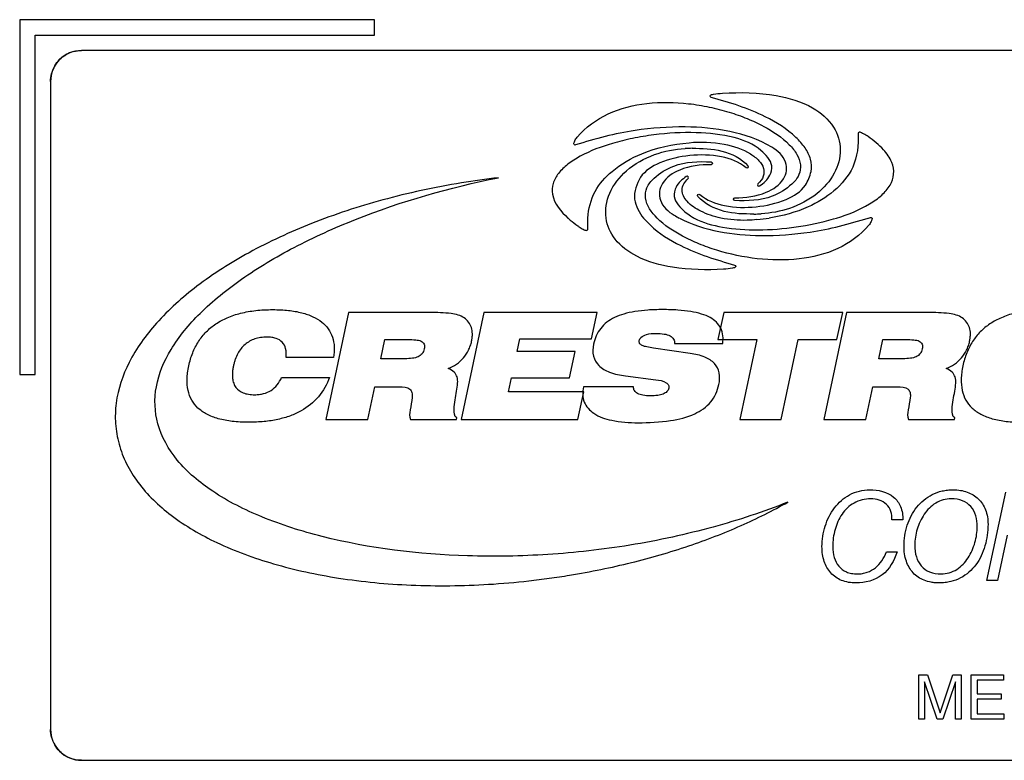
# Model space of a CAD drawing. Units: millimetres. Extents: x 0 to 4756, y 0 to 1682.
# Drawn here: x 3842 to 3873, y 786 to 810 of the extents above; entities that cross this region are included whole.
import ezdxf

# ---------------------------------------------------------------- set-up
doc = ezdxf.new("R2010")
doc.units = ezdxf.units.MM
doc.header["$LTSCALE"] = 261.58
doc.layers.add('7_ALL_FEATURES', color=7, linetype='CONTINUOUS')

msp = doc.modelspace()

# ---------------------------------------------------------------- linework, layer by layer
at = {"layer": '7_ALL_FEATURES', "color": 7, "linetype": 'Continuous'}
for p, q in [((3853.084, 809.684), (3841.584, 809.684)), ((3841.584, 809.684), (3841.584, 798.184)), ((3853.084, 809.184), (3853.084, 809.684)), ((3842.084, 809.184), (3853.084, 809.184)), ((3842.084, 798.184), (3842.084, 809.184)), ((3891.584, 808.684), (3843.584, 808.684)), ((3842.584, 807.684), (3842.584, 786.684)), ((3865.883, 803.256), (3865.878, 803.256)), ((3867.964, 803.227), (3868.062, 803.255)), ((3852.241, 800.197), (3851.504, 796.729)), ((3854.883, 800.197), (3852.241, 800.197)), ((3856.628, 800.197), (3855.891, 796.729)), ((3860.303, 800.197), (3856.628, 800.197)), ((3860.122, 799.347), (3860.303, 800.197)), ((3864.406, 800.197), (3864.219, 799.319)), ((3868.263, 800.197), (3864.406, 800.197)), ((3868.386, 800.197), (3867.648, 796.729)), ((3868.076, 799.319), (3868.263, 800.197)), ((3871.027, 800.197), (3868.386, 800.197)), ((3853.287, 798.698), (3853.419, 799.319)), ((3853.419, 799.319), (3854.168, 799.319)), ((3857.705, 798.934), (3857.792, 799.347)), ((3857.792, 799.347), (3860.122, 799.347)), ((3862.809, 799.189), (3864.371, 799.189)), ((3864.219, 799.319), (3865.473, 799.319)), ((3865.473, 799.319), (3864.923, 796.729)), ((3866.268, 796.729), (3866.818, 799.319)), ((3866.818, 799.319), (3868.076, 799.319)), ((3869.43, 798.698), (3869.563, 799.319)), ((3869.563, 799.319), (3870.313, 799.319)), ((3859.592, 798.934), (3857.705, 798.934)), ((3859.411, 798.079), (3859.592, 798.934)), ((3863.318, 798.871), (3862.13, 799.044)), ((3851.755, 798.742), (3850.218, 798.742)), ((3854.07, 798.698), (3853.287, 798.698)), ((3870.214, 798.698), (3869.43, 798.698)), ((3841.584, 798.184), (3842.084, 798.184)), ((3850.075, 798.093), (3851.627, 798.093)), ((3857.426, 797.622), (3857.523, 798.079)), ((3857.523, 798.079), (3859.411, 798.079)), ((3861.223, 798.142), (3862.199, 798.016)), ((3852.868, 796.729), (3853.093, 797.785)), ((3853.093, 797.785), (3853.895, 797.785)), ((3859.87, 797.622), (3857.426, 797.622)), ((3859.681, 796.729), (3859.87, 797.622)), ((3861.483, 797.785), (3859.855, 797.785)), ((3869.013, 796.729), (3869.237, 797.785)), ((3869.237, 797.785), (3870.039, 797.785)), ((3851.504, 796.729), (3852.868, 796.729)), ((3854.247, 796.729), (3855.741, 796.729)), ((3855.741, 796.729), (3855.752, 796.782)), ((3855.891, 796.729), (3859.681, 796.729)), ((3864.923, 796.729), (3866.268, 796.729)), ((3867.648, 796.729), (3869.013, 796.729)), ((3870.391, 796.729), (3871.884, 796.729)), ((3871.884, 796.729), (3871.896, 796.782)), ((3872.933, 791.514), (3873.547, 794.368)), ((3870.207, 793.478), (3869.858, 793.478)), ((3873.597, 792.98), (3873.282, 791.514)), ((3869.676, 792.438), (3870.025, 792.438)), ((3873.282, 791.514), (3872.933, 791.514)), ((3870.729, 788.449), (3871.008, 788.449)), ((3870.729, 787.013), (3870.729, 788.449)), ((3871.008, 788.449), (3871.419, 787.227)), ((3871.419, 787.227), (3871.826, 788.449)), ((3871.826, 788.449), (3872.105, 788.449)), ((3872.105, 788.449), (3872.105, 787.013)), ((3872.421, 788.449), (3873.471, 788.449)), ((3872.421, 787.013), (3872.421, 788.449)), ((3873.471, 788.449), (3873.471, 788.277)), ((3871.324, 787.013), (3870.918, 788.224)), ((3870.918, 788.224), (3870.918, 787.013)), ((3871.916, 788.228), (3871.512, 787.013)), ((3871.917, 788.228), (3871.916, 788.228)), ((3871.917, 787.013), (3871.917, 788.228)), ((3873.471, 788.277), (3872.615, 788.277)), ((3872.615, 788.277), (3872.615, 787.838)), ((3872.615, 787.838), (3873.396, 787.838)), ((3873.396, 787.666), (3872.615, 787.666)), ((3872.615, 787.666), (3872.615, 787.185)), ((3873.396, 787.838), (3873.396, 787.666)), ((3872.615, 787.185), (3873.481, 787.185)), ((3873.481, 787.185), (3873.481, 787.013)), ((3870.918, 787.013), (3870.729, 787.013)), ((3871.512, 787.013), (3871.324, 787.013)), ((3872.105, 787.013), (3871.917, 787.013)), ((3873.481, 787.013), (3872.421, 787.013)), ((3843.584, 785.684), (3891.584, 785.684))]:
    msp.add_line(p, q, dxfattribs=at)
for centre, radius, start, end in [((3843.601, 807.644), 1.042, 105.0391, 119.8482), ((3843.625, 807.668), 1.042, 150.097, 164.8746), ((3863.388, 801.507), 4.009, 90.1334, 93.35), ((3865.373, 807.395), 4.009, 270.1292, 273.4841), ((3864.721, 810.532), 7.367, 275.9264, 279.0344), ((3843.625, 786.701), 1.042, 195.0424, 209.8511), ((3843.601, 786.725), 1.042, 240.0933, 254.8717)]:
    msp.add_arc(centre, radius, start, end, dxfattribs=at)
for points, knots in [([(3843.584, 808.684), (3843.329, 808.684), (3842.798, 808.471), (3842.584, 807.939), (3842.584, 807.684)], [0, 0, 0, 0, 0.499972, 1, 1, 1, 1]), ([(3864.003, 807.167), (3863.985, 807.173), (3863.948, 807.215), (3863.989, 807.252), (3864.009, 807.256)], [0, 0, 0, 0, 0.499184, 1, 1, 1, 1]), ([(3867.052, 804.326), (3867.137, 804.459), (3867.264, 804.732), (3867.245, 805.174), (3867.047, 805.554), (3866.584, 806.064), (3865.576, 806.695), (3864.599, 807), (3864.003, 807.167)], [0, 0, 0, 0, 0.099199, 0.182579, 0.267551, 0.362054, 0.611908, 1, 1, 1, 1]), ([(3864.009, 807.256), (3864.03, 807.259), (3864.147, 807.282), (3864.265, 807.298), (3864.363, 807.303)], [0, 0, 0, 0, 0.178639, 1, 1, 1, 1]), ([(3864.363, 807.303), (3864.942, 807.337), (3865.948, 807.317), (3867.22, 806.947), (3868.007, 806.294), (3868.259, 805.46), (3868.024, 804.651), (3867.423, 803.972), (3866.576, 803.53), (3865.929, 803.413), (3865.617, 803.394)], [0, 0, 0, 0, 0.210399, 0.361629, 0.472764, 0.565819, 0.659926, 0.765353, 0.886676, 1, 1, 1, 1]), ([(3859.652, 805.877), (3859.924, 806.198), (3860.641, 806.719), (3861.929, 807.028), (3863.047, 807.01), (3863.935, 806.865), (3864.569, 806.702), (3865.159, 806.492), (3865.833, 806.177), (3866.406, 805.801), (3866.785, 805.342), (3866.919, 804.997), (3866.871, 804.671), (3866.754, 804.503), (3866.692, 804.435)], [0, 0, 0, 0, 0.142761, 0.289588, 0.442768, 0.519523, 0.594405, 0.664886, 0.731787, 0.84704, 0.893173, 0.932229, 0.969016, 1, 1, 1, 1]), ([(3865.96, 805.555), (3865.543, 805.799), (3864.609, 806.127), (3863.097, 806.245), (3861.404, 806.134), (3860.235, 805.825), (3859.605, 805.625)], [0, 0, 0, 0, 0.222537, 0.446181, 0.695713, 1, 1, 1, 1]), ([(3865.612, 805.445), (3865.371, 805.659), (3864.656, 805.937), (3863.469, 806.059), (3862.361, 805.996), (3861.456, 805.846), (3860.649, 805.649), (3859.932, 805.382), (3859.357, 805.022), (3859.045, 804.73), (3858.852, 804.391), (3858.821, 803.824), (3859.129, 803.46), (3859.357, 803.255)], [0, 0, 0, 0, 0.112289, 0.25554, 0.415917, 0.496742, 0.574717, 0.704961, 0.761053, 0.809888, 0.852497, 0.893345, 1, 1, 1, 1]), ([(3859.549, 805.684), (3859.558, 805.71), (3859.581, 805.78), (3859.623, 805.842), (3859.652, 805.877)], [0, 0, 0, 0, 0.374085, 1, 1, 1, 1]), ([(3868.761, 805.992), (3868.779, 805.627), (3868.7, 804.896), (3868.004, 804.094), (3867.065, 803.52), (3866.314, 803.326), (3865.883, 803.256)], [0, 0, 0, 0, 0.25091, 0.476632, 0.700614, 1, 1, 1, 1]), ([(3868.062, 803.256), (3868.432, 803.37), (3868.951, 803.574), (3869.52, 803.971), (3869.809, 804.295), (3869.947, 804.679), (3869.866, 805.106), (3869.562, 805.529), (3869.264, 805.772), (3869.085, 805.898)], [0, 0, 0, 0, 0.291888, 0.414948, 0.520662, 0.614524, 0.712079, 0.834666, 1, 1, 1, 1]), ([(3869.085, 805.898), (3869.038, 805.931), (3868.968, 805.972), (3868.878, 806.011), (3868.835, 806.033), (3868.802, 806.043), (3868.77, 806.033), (3868.76, 806.007), (3868.761, 805.992)], [0, 0, 0, 0, 0.445248, 0.619217, 0.759202, 0.824659, 0.882026, 1, 1, 1, 1]), ([(3859.605, 805.625), (3859.589, 805.62), (3859.546, 805.625), (3859.543, 805.668), (3859.549, 805.684)], [0, 0, 0, 0, 0.501909, 1, 1, 1, 1]), ([(3860.001, 803.257), (3860.019, 803.553), (3860.165, 804.143), (3860.826, 804.864), (3861.861, 805.467), (3862.758, 805.642), (3863.28, 805.698)], [0, 0, 0, 0, 0.200757, 0.393075, 0.645605, 1, 1, 1, 1]), ([(3863.28, 805.698), (3863.657, 805.738), (3864.349, 805.714), (3865.13, 805.458), (3865.544, 805.142), (3865.716, 804.886), (3865.712, 804.586), (3865.587, 804.434), (3865.512, 804.367)], [0, 0, 0, 0, 0.350648, 0.632423, 0.74128, 0.829051, 0.907071, 1, 1, 1, 1]), ([(3864.766, 803.915), (3865.11, 803.914), (3865.696, 803.982), (3866.301, 804.379), (3866.459, 804.784), (3866.412, 805.205), (3866.152, 805.443), (3865.96, 805.555)], [0, 0, 0, 0, 0.34891, 0.587172, 0.682658, 0.775348, 1, 1, 1, 1]), ([(3864.398, 801.599), (3863.848, 801.567), (3862.886, 801.582), (3861.658, 801.91), (3860.861, 802.485), (3860.509, 803.269), (3860.658, 804.121), (3861.248, 804.867), (3862.13, 805.36), (3862.816, 805.489), (3863.154, 805.509)], [0, 0, 0, 0, 0.199435, 0.345737, 0.454477, 0.543756, 0.641863, 0.751226, 0.877933, 1, 1, 1, 1]), ([(3865.127, 804.88), (3864.911, 805.077), (3864.281, 805.306), (3863.309, 805.318), (3862.396, 805.119), (3861.85, 804.795), (3861.709, 804.576)], [0, 0, 0, 0, 0.23804, 0.516687, 0.787487, 1, 1, 1, 1]), ([(3863.379, 805.516), (3863.702, 805.517), (3864.355, 805.504), (3864.975, 805.187), (3865.191, 804.944)], [0, 0, 0, 0, 0.499414, 1, 1, 1, 1]), ([(3865.569, 804.297), (3865.697, 804.392), (3865.911, 804.565), (3866.023, 805.06), (3865.764, 805.31), (3865.612, 805.445)], [0, 0, 0, 0, 0.342244, 0.563807, 1, 1, 1, 1]), ([(3862.147, 804.544), (3862.332, 804.712), (3862.904, 805.078), (3863.591, 805.096), (3863.997, 805.076)], [0, 0, 0, 0, 0.380845, 1, 1, 1, 1]), ([(3863.995, 804.986), (3863.651, 804.987), (3863.065, 804.919), (3862.46, 804.523), (3862.301, 804.118), (3862.348, 803.697), (3862.608, 803.459), (3862.8, 803.347)], [0, 0, 0, 0, 0.348866, 0.587181, 0.682685, 0.775375, 1, 1, 1, 1]), ([(3863.997, 805.076), (3864.019, 805.075), (3864.066, 805.03), (3864.016, 804.986), (3863.995, 804.986)], [0, 0, 0, 0, 0.498961, 1, 1, 1, 1]), ([(3865.191, 804.944), (3865.205, 804.928), (3865.206, 804.864), (3865.142, 804.866), (3865.127, 804.88)], [0, 0, 0, 0, 0.500955, 1, 1, 1, 1]), ([(3863.192, 804.604), (3863.064, 804.51), (3862.85, 804.336), (3862.738, 803.842), (3862.997, 803.592), (3863.149, 803.457)], [0, 0, 0, 0, 0.342295, 0.564071, 1, 1, 1, 1]), ([(3863.249, 804.534), (3863.265, 804.548), (3863.274, 804.612), (3863.209, 804.617), (3863.192, 804.604)], [0, 0, 0, 0, 0.502043, 1, 1, 1, 1]), ([(3857.1, 804.562), (3856.701, 804.515), (3855.864, 804.401), (3854.612, 804.162), (3852.976, 803.763), (3851.087, 803.144), (3849.061, 802.21), (3847.361, 801.134), (3846.025, 799.944), (3845.093, 798.661), (3844.698, 797.501), (3844.668, 796.59), (3844.783, 795.923), (3845.032, 795.279), (3845.547, 794.452), (3846.514, 793.529), (3848.024, 792.658), (3849.863, 791.989), (3851.979, 791.537), (3854.32, 791.317), (3856.383, 791.341), (3857.875, 791.47), (3858.528, 791.552), (3858.749, 791.582)], [0, 0, 0, 0, 0.037526, 0.078866, 0.118897, 0.194641, 0.264067, 0.326561, 0.3818, 0.43011, 0.473094, 0.493739, 0.514601, 0.535904, 0.557798, 0.605068, 0.658807, 0.719557, 0.786972, 0.860279, 0.938531, 0.979219, 1, 1, 1, 1]), ([(3846.063, 796.588), (3845.956, 796.975), (3845.928, 797.842), (3846.469, 799.092), (3847.451, 800.261), (3848.818, 801.358), (3850.519, 802.367), (3853.258, 803.601), (3855.523, 804.248), (3857.1, 804.562)], [0, 0, 0, 0, 0.0817, 0.169326, 0.271185, 0.389716, 0.524255, 0.672715, 1, 1, 1, 1]), ([(3861.709, 804.576), (3861.577, 804.37), (3861.411, 803.872), (3861.665, 803.43), (3861.807, 803.255)], [0, 0, 0, 0, 0.520253, 1, 1, 1, 1]), ([(3862.243, 803.255), (3862.066, 803.433), (3861.823, 803.758), (3861.893, 804.266), (3862.051, 804.457), (3862.147, 804.544)], [0, 0, 0, 0, 0.513346, 0.736721, 1, 1, 1, 1]), ([(3864.314, 803.256), (3864.089, 803.304), (3863.693, 803.436), (3863.226, 803.726), (3862.975, 804.169), (3863.145, 804.442), (3863.249, 804.534)], [0, 0, 0, 0, 0.336091, 0.602136, 0.797593, 1, 1, 1, 1]), ([(3863.635, 804.021), (3863.85, 803.824), (3864.48, 803.596), (3865.452, 803.584), (3866.364, 803.782), (3866.911, 804.107), (3867.052, 804.326)], [0, 0, 0, 0, 0.237959, 0.516608, 0.787457, 1, 1, 1, 1]), ([(3866.613, 804.357), (3866.428, 804.19), (3865.856, 803.825), (3865.17, 803.806), (3864.764, 803.825)], [0, 0, 0, 0, 0.380685, 1, 1, 1, 1]), ([(3865.512, 804.367), (3865.496, 804.353), (3865.487, 804.289), (3865.551, 804.285), (3865.569, 804.297)], [0, 0, 0, 0, 0.499252, 1, 1, 1, 1]), ([(3863.57, 803.957), (3863.556, 803.973), (3863.554, 804.038), (3863.619, 804.035), (3863.635, 804.021)], [0, 0, 0, 0, 0.498922, 1, 1, 1, 1]), ([(3865.382, 803.386), (3865.058, 803.385), (3864.406, 803.397), (3863.785, 803.715), (3863.57, 803.957)], [0, 0, 0, 0, 0.499593, 1, 1, 1, 1]), ([(3864.764, 803.825), (3864.742, 803.826), (3864.695, 803.872), (3864.744, 803.915), (3864.766, 803.915)], [0, 0, 0, 0, 0.50234, 1, 1, 1, 1]), ([(3863.149, 803.457), (3863.204, 803.407), (3863.306, 803.342), (3863.408, 803.277), (3863.448, 803.253)], [0, 0, 0, 0, 0.617556, 1, 1, 1, 1]), ([(3859.357, 803.255), (3859.381, 803.234), (3859.483, 803.146), (3859.591, 803.064), (3859.676, 803.004)], [0, 0, 0, 0, 0.234322, 1, 1, 1, 1]), ([(3859.676, 803.004), (3859.701, 802.986), (3859.748, 802.952), (3859.817, 802.911), (3859.879, 802.882), (3859.929, 802.855), (3859.987, 802.858), (3860.001, 802.895), (3860, 802.91)], [0, 0, 0, 0, 0.235987, 0.44295, 0.61675, 0.755176, 0.881396, 1, 1, 1, 1]), ([(3861.807, 803.255), (3861.873, 803.177), (3862.217, 802.81), (3863.186, 802.21), (3864.161, 801.902), (3864.757, 801.734)], [0, 0, 0, 0, 0.091217, 0.447297, 1, 1, 1, 1]), ([(3869.108, 803.024), (3868.836, 802.703), (3868.119, 802.183), (3866.831, 801.873), (3865.492, 801.896), (3864.406, 802.123), (3863.607, 802.408), (3862.938, 802.72), (3862.483, 803.017), (3862.244, 803.255)], [0, 0, 0, 0, 0.16889, 0.342649, 0.523919, 0.70319, 0.785802, 0.864314, 1, 1, 1, 1]), ([(3862.967, 803.255), (3863.367, 803.046), (3864.246, 802.767), (3865.686, 802.657), (3867.325, 802.765), (3868.474, 803.063), (3869.092, 803.257)], [0, 0, 0, 0, 0.216432, 0.434315, 0.689876, 1, 1, 1, 1]), ([(3863.448, 803.253), (3863.731, 803.103), (3864.427, 802.915), (3865.955, 802.826), (3867.173, 802.996), (3867.964, 803.227)], [0, 0, 0, 0, 0.209671, 0.461737, 1, 1, 1, 1]), ([(3865.481, 803.204), (3865.377, 803.193), (3864.988, 803.168), (3864.593, 803.196), (3864.314, 803.256)], [0, 0, 0, 0, 0.268526, 1, 1, 1, 1]), ([(3869.157, 803.277), (3869.176, 803.283), (3869.212, 803.27), (3869.217, 803.237), (3869.211, 803.212), (3869.198, 803.181), (3869.172, 803.112), (3869.138, 803.059), (3869.108, 803.024)], [0, 0, 0, 0, 0.188007, 0.244288, 0.30814, 0.421821, 0.566133, 1, 1, 1, 1]), ([(3864.757, 801.734), (3864.776, 801.729), (3864.813, 801.687), (3864.771, 801.649), (3864.752, 801.646)], [0, 0, 0, 0, 0.498217, 1, 1, 1, 1]), ([(3864.752, 801.646), (3864.731, 801.642), (3864.614, 801.62), (3864.495, 801.604), (3864.398, 801.599)], [0, 0, 0, 0, 0.178256, 1, 1, 1, 1]), ([(3847.192, 798.886), (3847.243, 799.014), (3847.367, 799.259), (3847.622, 799.579), (3847.94, 799.841), (3848.319, 800.044), (3848.757, 800.187), (3849.16, 800.256), (3849.51, 800.284), (3849.781, 800.291), (3850.045, 800.285), (3850.361, 800.261), (3850.713, 800.202), (3851.081, 800.078), (3851.462, 799.857), (3851.793, 799.401), (3851.791, 798.959), (3851.755, 798.742)], [0, 0, 0, 0, 0.068249, 0.134348, 0.200938, 0.270608, 0.345637, 0.427861, 0.472145, 0.518723, 0.562057, 0.602506, 0.6752, 0.738124, 0.793233, 0.891248, 1, 1, 1, 1]), ([(3855.994, 800.02), (3855.872, 800.104), (3855.486, 800.188), (3855.113, 800.197), (3854.883, 800.197)], [0, 0, 0, 0, 0.392187, 1, 1, 1, 1]), ([(3864.371, 799.189), (3864.394, 799.355), (3864.374, 799.712), (3864.029, 800.021), (3863.673, 800.158), (3863.318, 800.237), (3862.979, 800.272), (3862.673, 800.287), (3862.427, 800.29), (3862.182, 800.287), (3861.882, 800.272), (3861.542, 800.236), (3861.177, 800.157), (3860.783, 800.012), (3860.378, 799.716), (3860.227, 799.356), (3860.188, 799.174)], [0, 0, 0, 0, 0.094967, 0.186721, 0.243821, 0.311819, 0.392146, 0.437216, 0.485649, 0.532332, 0.576239, 0.656083, 0.726153, 0.78785, 0.894302, 1, 1, 1, 1]), ([(3872.138, 800.02), (3872.017, 800.104), (3871.63, 800.188), (3871.257, 800.197), (3871.027, 800.197)], [0, 0, 0, 0, 0.391925, 1, 1, 1, 1]), ([(3874.88, 800.289), (3874.785, 800.289), (3874.601, 800.284), (3874.252, 800.256), (3873.849, 800.187), (3873.41, 800.044), (3873.031, 799.841), (3872.713, 799.579), (3872.458, 799.258), (3872.301, 798.949), (3872.208, 798.679), (3872.154, 798.465), (3872.117, 798.25), (3872.095, 797.985), (3872.117, 797.68), (3872.235, 797.351), (3872.448, 797.082), (3872.748, 796.878), (3873.128, 796.736), (3873.497, 796.67), (3873.83, 796.642), (3874.057, 796.637), (3874.197, 796.638), (3874.245, 796.64)], [0, 0, 0, 0, 0.040761, 0.079511, 0.151452, 0.217087, 0.278026, 0.33626, 0.394058, 0.45373, 0.48497, 0.517438, 0.549343, 0.578929, 0.63222, 0.680413, 0.727558, 0.777975, 0.835264, 0.901932, 0.939332, 0.979628, 1, 1, 1, 1]), ([(3855.473, 798.386), (3855.569, 798.42), (3855.75, 798.513), (3855.976, 798.716), (3856.115, 798.928), (3856.194, 799.116), (3856.233, 799.255), (3856.254, 799.385), (3856.261, 799.535), (3856.23, 799.773), (3856.1, 799.947), (3855.994, 800.02)], [0, 0, 0, 0, 0.148736, 0.29473, 0.441383, 0.516016, 0.591915, 0.652648, 0.709139, 0.811729, 1, 1, 1, 1]), ([(3871.618, 798.386), (3871.713, 798.42), (3871.895, 798.513), (3872.12, 798.716), (3872.26, 798.928), (3872.338, 799.116), (3872.376, 799.255), (3872.397, 799.385), (3872.405, 799.535), (3872.374, 799.773), (3872.244, 799.947), (3872.138, 800.02)], [0, 0, 0, 0, 0.148644, 0.294703, 0.441387, 0.516004, 0.591871, 0.652631, 0.70914, 0.811741, 1, 1, 1, 1]), ([(3861.668, 799.289), (3861.675, 799.324), (3861.733, 799.419), (3861.931, 799.505), (3862.101, 799.52), (3862.202, 799.52)], [0, 0, 0, 0, 0.172185, 0.509628, 1, 1, 1, 1]), ([(3862.202, 799.52), (3862.294, 799.52), (3862.453, 799.511), (3862.657, 799.455), (3862.793, 799.343), (3862.812, 799.238), (3862.809, 799.189)], [0, 0, 0, 0, 0.353994, 0.615076, 0.811399, 1, 1, 1, 1]), ([(3850.218, 798.742), (3850.229, 798.836), (3850.229, 799.012), (3850.112, 799.249), (3849.926, 799.355), (3849.751, 799.394), (3849.582, 799.403), (3849.396, 799.39), (3849.205, 799.345), (3849.033, 799.269), (3848.883, 799.162), (3848.754, 799.027), (3848.647, 798.863), (3848.58, 798.708), (3848.537, 798.572), (3848.51, 798.464), (3848.493, 798.367), (3848.485, 798.307), (3848.483, 798.284)], [0, 0, 0, 0, 0.100968, 0.184101, 0.269193, 0.318885, 0.375389, 0.449363, 0.518355, 0.584158, 0.648797, 0.714372, 0.782878, 0.856052, 0.894868, 0.935357, 0.97525, 1, 1, 1, 1]), ([(3854.168, 799.319), (3854.254, 799.319), (3854.398, 799.314), (3854.59, 799.29), (3854.718, 799.174), (3854.706, 799.067), (3854.695, 799.015)], [0, 0, 0, 0, 0.353401, 0.602436, 0.780923, 1, 1, 1, 1]), ([(3860.188, 799.174), (3860.161, 799.046), (3860.144, 798.788), (3860.345, 798.437), (3860.736, 798.225), (3861.046, 798.164), (3861.223, 798.142)], [0, 0, 0, 0, 0.23296, 0.440276, 0.682178, 1, 1, 1, 1]), ([(3862.13, 799.044), (3862.057, 799.055), (3861.931, 799.074), (3861.777, 799.112), (3861.666, 799.181), (3861.661, 799.257), (3861.668, 799.289)], [0, 0, 0, 0, 0.381237, 0.652538, 0.833055, 1, 1, 1, 1]), ([(3870.313, 799.319), (3870.398, 799.319), (3870.543, 799.314), (3870.734, 799.29), (3870.862, 799.174), (3870.85, 799.067), (3870.839, 799.015)], [0, 0, 0, 0, 0.353218, 0.602131, 0.780652, 1, 1, 1, 1]), ([(3851.627, 798.093), (3851.545, 797.866), (3851.306, 797.434), (3850.817, 797.045), (3850.351, 796.835), (3849.946, 796.72), (3849.578, 796.665), (3849.262, 796.642), (3849.003, 796.636), (3848.739, 796.643), (3848.406, 796.67), (3848.037, 796.736), (3847.656, 796.878), (3847.357, 797.082), (3847.144, 797.351), (3847.026, 797.68), (3847.004, 797.985), (3847.025, 798.25), (3847.063, 798.465), (3847.117, 798.679), (3847.165, 798.819), (3847.192, 798.886)], [0, 0, 0, 0, 0.105603, 0.210843, 0.267485, 0.328436, 0.394718, 0.430127, 0.467152, 0.507984, 0.545881, 0.61343, 0.671471, 0.722545, 0.770302, 0.819124, 0.87312, 0.9031, 0.935434, 0.968339, 1, 1, 1, 1]), ([(3854.695, 799.015), (3854.683, 798.96), (3854.642, 798.853), (3854.495, 798.747), (3854.298, 798.703), (3854.152, 798.698), (3854.07, 798.698)], [0, 0, 0, 0, 0.220911, 0.428338, 0.678557, 1, 1, 1, 1]), ([(3864.246, 797.858), (3864.273, 797.983), (3864.294, 798.23), (3864.12, 798.573), (3863.764, 798.784), (3863.48, 798.847), (3863.318, 798.871)], [0, 0, 0, 0, 0.242416, 0.452203, 0.690019, 1, 1, 1, 1]), ([(3870.839, 799.015), (3870.827, 798.96), (3870.785, 798.853), (3870.639, 798.747), (3870.442, 798.703), (3870.296, 798.698), (3870.214, 798.698)], [0, 0, 0, 0, 0.220856, 0.428117, 0.678256, 1, 1, 1, 1]), ([(3848.483, 798.284), (3848.482, 798.272), (3848.476, 798.198), (3848.476, 798.069), (3848.513, 797.904), (3848.608, 797.72), (3848.789, 797.594), (3849.009, 797.54), (3849.184, 797.528), (3849.349, 797.536), (3849.531, 797.57), (3849.741, 797.659), (3849.945, 797.844), (3850.038, 798.006), (3850.075, 798.093)], [0, 0, 0, 0, 0.014987, 0.09574, 0.166586, 0.231268, 0.360519, 0.435908, 0.522648, 0.58743, 0.648384, 0.762791, 0.876363, 1, 1, 1, 1]), ([(3855.748, 797.646), (3855.762, 797.732), (3855.786, 797.884), (3855.78, 798.104), (3855.668, 798.286), (3855.544, 798.354), (3855.473, 798.386)], [0, 0, 0, 0, 0.299474, 0.528883, 0.73584, 1, 1, 1, 1]), ([(3871.893, 797.646), (3871.907, 797.732), (3871.93, 797.884), (3871.924, 798.104), (3871.812, 798.286), (3871.688, 798.354), (3871.618, 798.386)], [0, 0, 0, 0, 0.299488, 0.528951, 0.73587, 1, 1, 1, 1]), ([(3862.199, 798.016), (3862.317, 798.002), (3862.478, 797.984), (3862.611, 797.864), (3862.629, 797.794), (3862.624, 797.739), (3862.604, 797.682), (3862.551, 797.609), (3862.435, 797.54), (3862.249, 797.499), (3862.107, 797.493), (3862.027, 797.493)], [0, 0, 0, 0, 0.281793, 0.367083, 0.405942, 0.448117, 0.498171, 0.548131, 0.661222, 0.808749, 1, 1, 1, 1]), ([(3853.895, 797.785), (3854.011, 797.785), (3854.201, 797.789), (3854.318, 797.594), (3854.312, 797.494), (3854.307, 797.44)], [0, 0, 0, 0, 0.547244, 0.743277, 1, 1, 1, 1]), ([(3855.752, 796.782), (3855.668, 796.828), (3855.649, 797.197), (3855.716, 797.451), (3855.748, 797.646)], [0, 0, 0, 0, 0.327106, 1, 1, 1, 1]), ([(3859.855, 797.785), (3859.823, 797.625), (3859.824, 797.275), (3860.21, 796.858), (3860.846, 796.657), (3861.34, 796.624), (3861.625, 796.624)], [0, 0, 0, 0, 0.200989, 0.395669, 0.650464, 1, 1, 1, 1]), ([(3862.027, 797.493), (3861.945, 797.493), (3861.803, 797.502), (3861.62, 797.553), (3861.498, 797.651), (3861.48, 797.744), (3861.483, 797.785)], [0, 0, 0, 0, 0.354539, 0.619392, 0.817579, 1, 1, 1, 1]), ([(3861.625, 796.624), (3861.978, 796.624), (3862.603, 796.653), (3863.428, 796.849), (3864.022, 797.251), (3864.203, 797.656), (3864.246, 797.858)], [0, 0, 0, 0, 0.337682, 0.597072, 0.802727, 1, 1, 1, 1]), ([(3870.039, 797.785), (3870.155, 797.785), (3870.345, 797.789), (3870.463, 797.594), (3870.456, 797.494), (3870.451, 797.44)], [0, 0, 0, 0, 0.547523, 0.743392, 1, 1, 1, 1]), ([(3871.896, 796.782), (3871.812, 796.829), (3871.793, 797.197), (3871.86, 797.451), (3871.893, 797.646)], [0, 0, 0, 0, 0.327067, 1, 1, 1, 1]), ([(3854.307, 797.44), (3854.293, 797.305), (3854.241, 797.078), (3854.207, 796.824), (3854.247, 796.729)], [0, 0, 0, 0, 0.569213, 1, 1, 1, 1]), ([(3870.451, 797.44), (3870.437, 797.305), (3870.385, 797.078), (3870.351, 796.824), (3870.391, 796.729)], [0, 0, 0, 0, 0.569202, 1, 1, 1, 1]), ([(3866.484, 794.05), (3865.692, 793.735), (3864.449, 793.325), (3862.727, 792.904), (3861.381, 792.647), (3860.033, 792.461), (3858.281, 792.306), (3855.386, 792.257), (3852.243, 792.628), (3849.497, 793.49), (3847.884, 794.3), (3846.672, 795.302), (3846.181, 796.16), (3846.063, 796.588)], [0, 0, 0, 0, 0.115903, 0.177422, 0.241098, 0.302024, 0.362368, 0.480133, 0.695469, 0.78881, 0.87023, 0.939603, 1, 1, 1, 1]), ([(3868.691, 791.431), (3868.531, 791.431), (3868.226, 791.476), (3867.848, 791.736), (3867.67, 792.063), (3867.601, 792.362), (3867.583, 792.637), (3867.608, 792.946), (3867.711, 793.381), (3867.96, 793.883), (3868.464, 794.343), (3868.914, 794.452), (3869.139, 794.452)], [0, 0, 0, 0, 0.106883, 0.200925, 0.296706, 0.349103, 0.405617, 0.480711, 0.556238, 0.704822, 0.849173, 1, 1, 1, 1]), ([(3869.139, 794.452), (3869.409, 794.452), (3869.843, 794.359), (3870.177, 793.904), (3870.212, 793.624), (3870.207, 793.478)], [0, 0, 0, 0, 0.498646, 0.730509, 1, 1, 1, 1]), ([(3870.249, 792.621), (3870.249, 792.85), (3870.317, 793.303), (3870.577, 793.812), (3870.884, 794.128), (3871.162, 794.31), (3871.429, 794.406), (3871.66, 794.445), (3871.861, 794.456), (3872.078, 794.44), (3872.365, 794.367), (3872.68, 794.179), (3872.926, 793.798), (3872.971, 793.493), (3872.971, 793.334)], [0, 0, 0, 0, 0.153502, 0.301123, 0.373491, 0.446199, 0.521484, 0.561097, 0.602562, 0.656031, 0.706085, 0.799463, 0.893351, 1, 1, 1, 1]), ([(3858.749, 791.582), (3858.969, 791.613), (3859.53, 791.698), (3860.419, 791.861), (3861.714, 792.153), (3863.242, 792.596), (3864.94, 793.25), (3865.992, 793.772), (3866.484, 794.05)], [0, 0, 0, 0, 0.08181, 0.208455, 0.332028, 0.569281, 0.792349, 1, 1, 1, 1]), ([(3869.173, 794.158), (3868.985, 794.158), (3868.612, 794.07), (3868.208, 793.674), (3867.988, 793.167), (3867.938, 792.796), (3867.938, 792.609)], [0, 0, 0, 0, 0.255978, 0.495594, 0.744994, 1, 1, 1, 1]), ([(3869.858, 793.478), (3869.87, 793.655), (3869.744, 794.053), (3869.352, 794.158), (3869.173, 794.158)], [0, 0, 0, 0, 0.496748, 1, 1, 1, 1]), ([(3871.782, 794.158), (3871.607, 794.158), (3871.251, 794.058), (3870.874, 793.667), (3870.654, 793.182), (3870.578, 792.701), (3870.625, 792.285), (3870.786, 791.965), (3871.084, 791.758), (3871.327, 791.725), (3871.455, 791.725)], [0, 0, 0, 0, 0.149026, 0.295519, 0.447553, 0.595835, 0.703879, 0.798248, 0.89105, 1, 1, 1, 1]), ([(3872.623, 793.262), (3872.623, 793.489), (3872.536, 793.857), (3872.142, 794.125), (3871.906, 794.158), (3871.782, 794.158)], [0, 0, 0, 0, 0.495426, 0.72869, 1, 1, 1, 1]), ([(3872.971, 793.334), (3872.971, 793.097), (3872.91, 792.632), (3872.664, 792.102), (3872.363, 791.77), (3872.085, 791.579), (3871.815, 791.479), (3871.578, 791.438), (3871.409, 791.429), (3871.258, 791.435), (3871.093, 791.456), (3870.903, 791.507), (3870.703, 791.611), (3870.481, 791.801), (3870.289, 792.143), (3870.249, 792.456), (3870.249, 792.621)], [0, 0, 0, 0, 0.153562, 0.300012, 0.371125, 0.442433, 0.516671, 0.55609, 0.597676, 0.626702, 0.654225, 0.705492, 0.753256, 0.799389, 0.893434, 1, 1, 1, 1]), ([(3871.455, 791.725), (3871.63, 791.725), (3871.988, 791.831), (3872.356, 792.236), (3872.568, 792.729), (3872.623, 793.087), (3872.623, 793.262)], [0, 0, 0, 0, 0.24822, 0.494782, 0.751967, 1, 1, 1, 1]), ([(3867.938, 792.609), (3867.938, 792.49), (3867.964, 792.264), (3868.112, 791.962), (3868.335, 791.797), (3868.551, 791.734), (3868.727, 791.719), (3868.899, 791.733), (3869.104, 791.785), (3869.333, 791.913), (3869.545, 792.147), (3869.64, 792.337), (3869.676, 792.438)], [0, 0, 0, 0, 0.136722, 0.258286, 0.377275, 0.442807, 0.515985, 0.580068, 0.641015, 0.758272, 0.876449, 1, 1, 1, 1]), ([(3870.025, 792.438), (3869.934, 792.155), (3869.62, 791.589), (3868.986, 791.431), (3868.691, 791.431)], [0, 0, 0, 0, 0.501854, 1, 1, 1, 1]), ([(3842.584, 786.684), (3842.584, 786.429), (3842.798, 785.898), (3843.329, 785.684), (3843.584, 785.684)], [0, 0, 0, 0, 0.499972, 1, 1, 1, 1])]:
    msp.add_open_spline(points, degree=3, knots=knots, dxfattribs=at)
for points in [[(3842.877, 808.391), (3842.938, 808.452), (3843.008, 808.504), (3843.082, 808.547)], [(3843.33, 808.65), (3843.414, 808.672), (3843.5, 808.684), (3843.584, 808.684)], [(3842.722, 808.187), (3842.764, 808.261), (3842.817, 808.331), (3842.877, 808.391)], [(3842.584, 807.684), (3842.584, 807.769), (3842.596, 807.855), (3842.619, 807.94)], [(3866.692, 804.435), (3866.667, 804.408), (3866.641, 804.382), (3866.613, 804.357)], [(3862.8, 803.347), (3862.854, 803.316), (3862.91, 803.285), (3862.965, 803.255)], [(3860, 802.91), (3859.994, 803.025), (3859.994, 803.14), (3860.001, 803.255)], [(3869.097, 803.257), (3869.117, 803.264), (3869.137, 803.271), (3869.157, 803.277)], [(3842.619, 786.43), (3842.596, 786.514), (3842.584, 786.599), (3842.584, 786.684)], [(3842.877, 785.977), (3842.816, 786.038), (3842.764, 786.107), (3842.721, 786.182)], [(3843.082, 785.821), (3843.007, 785.864), (3842.938, 785.916), (3842.877, 785.977)], [(3843.584, 785.684), (3843.499, 785.684), (3843.413, 785.696), (3843.329, 785.719)]]:
    msp.add_open_spline(points, degree=3, dxfattribs=at)

doc.saveas('drawing.dxf')
